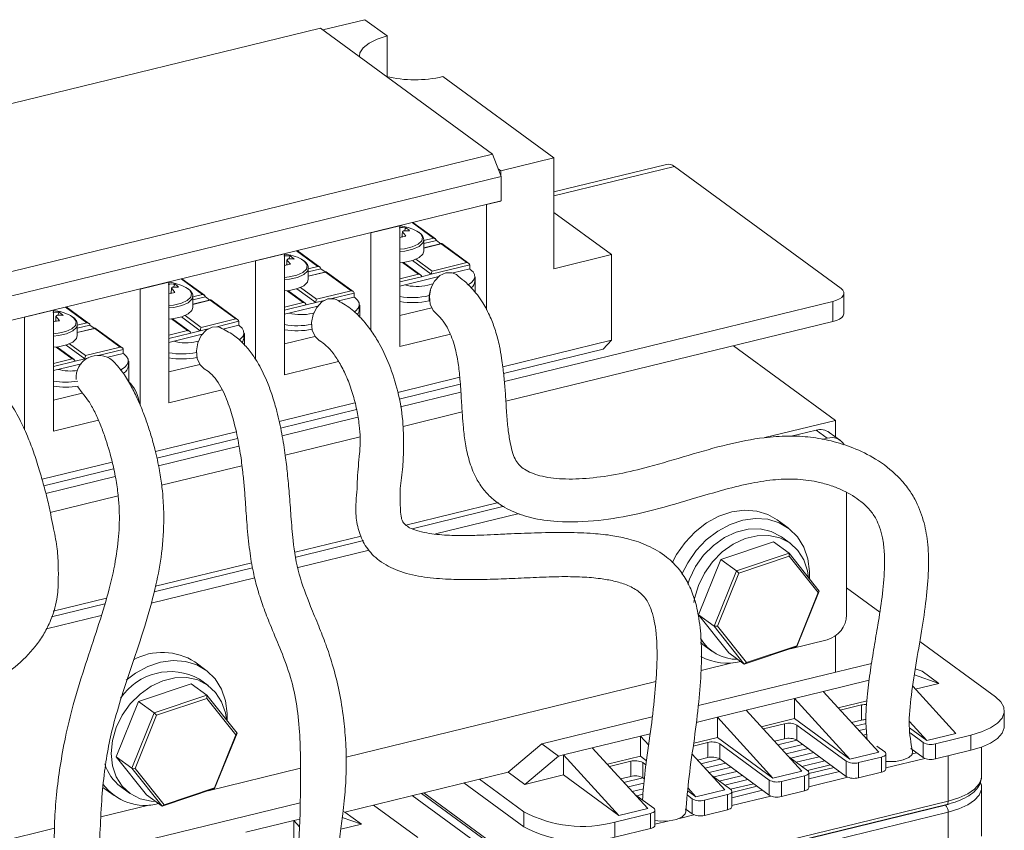
# Model space of a CAD drawing. Units: millimetres. Extents: x 2673 to 3093, y 1129 to 1426.
# Drawn here: x 2997 to 3041, y 1326 to 1362 of the extents above; entities that cross this region are included whole.
import ezdxf

# ---------------------------------------------------------------- set-up
doc = ezdxf.new("R2010")
doc.units = ezdxf.units.MM
doc.layers.add('main', color=5, linetype='Continuous', lineweight=40)

msp = doc.modelspace()

# ---------------------------------------------------------------- linework, layer by layer
at = {"layer": 'main', "lineweight": 15}
for p, q in [((3012.625, 1362.234), (3010.731, 1361.772)), ((3012.625, 1362.234), (3013.625, 1361.502)), ((2979.451, 1354.241), (3010.628, 1361.848)), ((3010.628, 1361.848), (3018.36, 1356.188)), ((3013.625, 1359.672), (3013.625, 1361.502)), ((3016.125, 1359.672), (3021.125, 1356.012)), ((2987.183, 1348.581), (3018.36, 1356.188)), ((3018.36, 1356.188), (3018.756, 1355.179)), ((3018.744, 1355.431), (3021.125, 1356.012)), ((3021.125, 1351.028), (3021.125, 1356.012)), ((3018.744, 1355.431), (3018.622, 1355.52)), ((3018.744, 1355.211), (3018.744, 1355.431)), ((3026.193, 1355.725), (3021.125, 1354.489)), ((3026.549, 1355.627), (3021.125, 1354.304)), ((3026.549, 1355.627), (3034.049, 1350.138)), ((2987.579, 1347.572), (3018.756, 1355.179)), ((3018.756, 1355.179), (3018.756, 1354.085)), ((2987.579, 1346.478), (3018.756, 1354.085)), ((3018.094, 1353.913), (3018.744, 1354.072)), ((3018.744, 1354.072), (3018.733, 1354.08)), ((3018.744, 1354.072), (3018.744, 1354.082)), ((3018.084, 1353.921), (3018.094, 1353.913)), ((3018.094, 1349.18), (3018.094, 1353.913)), ((3023.723, 1351.662), (3021.125, 1353.563)), ((3015.706, 1352.403), (3014.745, 1353.107)), ((3015.799, 1352.368), (3014.779, 1353.115)), ((3012.887, 1352.653), (3012.898, 1352.646)), ((3012.898, 1352.646), (3014.197, 1352.963)), ((3012.898, 1348.244), (3012.898, 1352.646)), ((3014.197, 1352.963), (3014.186, 1352.97)), ((3014.197, 1347.525), (3014.197, 1352.963)), ((3014.461, 1352.871), (3014.403, 1352.738)), ((3014.304, 1352.512), (3014.281, 1352.458)), ((3015.27, 1352.302), (3015.271, 1352.322)), ((3015.271, 1352.297), (3015.706, 1352.403)), ((3015.271, 1351.821), (3015.271, 1352.322)), ((3015.271, 1352.158), (3015.842, 1352.297)), ((3015.842, 1352.297), (3016.037, 1352.155)), ((3010.509, 1351.135), (3009.549, 1351.839)), ((3010.603, 1351.101), (3009.583, 1351.847)), ((3016.073, 1352.164), (3015.271, 1351.968)), ((3016.056, 1352.147), (3015.271, 1351.956)), ((3017.206, 1351.305), (3016.056, 1352.147)), ((3017.299, 1351.27), (3016.081, 1352.162)), ((3007.691, 1351.386), (3007.702, 1351.378)), ((3007.702, 1351.378), (3009.001, 1351.695)), ((3007.702, 1346.951), (3007.702, 1351.378)), ((3009.001, 1351.695), (3008.99, 1351.703)), ((3009.001, 1346.257), (3009.001, 1351.695)), ((3009.265, 1351.603), (3009.207, 1351.47)), ((3015.043, 1350.778), (3014.318, 1351.308)), ((3015.136, 1350.743), (3014.357, 1351.313)), ((3015.612, 1350.777), (3014.765, 1351.397)), ((3014.924, 1351.456), (3015.649, 1350.925)), ((3015.649, 1350.925), (3017.206, 1351.305)), ((3021.125, 1351.028), (3023.723, 1351.662)), ((3023.723, 1351.662), (3023.723, 1347.81)), ((3009.108, 1351.244), (3009.085, 1351.19)), ((3010.074, 1351.034), (3010.075, 1351.054)), ((3010.075, 1351.029), (3010.509, 1351.135)), ((3010.075, 1350.554), (3010.075, 1351.054)), ((3010.075, 1350.89), (3010.646, 1351.029)), ((3010.877, 1350.896), (3010.075, 1350.7)), ((3010.859, 1350.879), (3010.075, 1350.688)), ((3010.646, 1351.029), (3010.841, 1350.887)), ((3012.009, 1350.037), (3010.859, 1350.879)), ((3012.103, 1350.003), (3010.884, 1350.894)), ((3017.342, 1351.199), (3015.612, 1350.777)), ((3017.342, 1351.018), (3016.599, 1350.837)), ((3017.342, 1351.199), (3017.342, 1351.018)), ((3017.369, 1351), (3017.342, 1351.02)), ((3002.506, 1350.11), (3003.805, 1350.427)), ((3003.805, 1350.427), (3003.794, 1350.435)), ((3003.805, 1344.989), (3003.805, 1350.427)), ((3005.313, 1349.868), (3004.352, 1350.571)), ((3005.406, 1349.833), (3004.387, 1350.579)), ((3014.197, 1350.571), (3015.043, 1350.778)), ((3015.946, 1350.677), (3014.197, 1350.251)), ((3015.179, 1350.671), (3014.197, 1350.432)), ((3015.612, 1350.777), (3015.179, 1350.671)), ((3017.57, 1350.457), (3017.57, 1350.683)), ((3017.594, 1350.654), (3017.57, 1350.672)), ((3017.57, 1350.648), (3017.594, 1350.654)), ((3017.594, 1350.654), (3017.594, 1349.938)), ((3002.495, 1350.118), (3002.506, 1350.11)), ((3002.506, 1344.905), (3002.506, 1350.11)), ((3003.912, 1349.976), (3003.888, 1349.922)), ((3004.068, 1350.335), (3004.011, 1350.202)), ((3009.847, 1349.51), (3009.122, 1350.04)), ((3009.94, 1349.475), (3009.161, 1350.045)), ((3010.416, 1349.509), (3009.569, 1350.129)), ((3009.728, 1350.188), (3010.453, 1349.658)), ((3010.453, 1349.658), (3012.009, 1350.037)), ((3015.684, 1350.345), (3015.454, 1350.289)), ((3004.878, 1349.761), (3005.313, 1349.868)), ((3004.878, 1349.286), (3004.878, 1349.786)), ((3004.878, 1349.766), (3004.878, 1349.786)), ((3004.878, 1349.622), (3005.45, 1349.761)), ((3005.681, 1349.628), (3004.878, 1349.432)), ((3005.663, 1349.611), (3004.878, 1349.42)), ((3005.45, 1349.761), (3005.644, 1349.619)), ((3006.813, 1348.77), (3005.663, 1349.611)), ((3006.906, 1348.735), (3005.688, 1349.626)), ((3010.798, 1349.602), (3010.416, 1349.509)), ((3012.146, 1349.931), (3011.141, 1349.686)), ((3012.146, 1349.75), (3011.435, 1349.577)), ((3012.146, 1349.931), (3012.146, 1349.75)), ((3012.173, 1349.732), (3012.146, 1349.752)), ((3015.521, 1349.817), (3015.521, 1349.591)), ((3015.521, 1349.591), (3015.537, 1349.594)), ((3033.683, 1349.56), (3018.901, 1345.954)), ((3033.683, 1348.654), (3033.683, 1349.56)), ((3034.183, 1349.02), (3034.183, 1349.926)), ((2997.31, 1348.842), (2998.609, 1349.159)), ((2998.609, 1349.159), (2998.598, 1349.167)), ((2998.609, 1343.721), (2998.609, 1349.159)), ((3000.117, 1348.6), (2999.156, 1349.303)), ((3000.21, 1348.565), (2999.19, 1349.311)), ((3009.001, 1349.303), (3009.847, 1349.51)), ((3009.983, 1349.404), (3009.001, 1349.164)), ((3010.504, 1349.349), (3009.001, 1348.983)), ((3010.416, 1349.509), (3009.983, 1349.404)), ((3012.374, 1349.189), (3012.374, 1349.415)), ((3012.398, 1349.386), (3012.374, 1349.404)), ((3012.374, 1349.38), (3012.398, 1349.386)), ((3012.398, 1349.386), (3012.398, 1348.843)), ((3014.197, 1348.919), (3015.63, 1349.269)), ((3014.197, 1348.919), (3015.63, 1349.269)), ((2997.299, 1348.85), (2997.31, 1348.842)), ((2997.31, 1343.774), (2997.31, 1348.842)), ((2998.716, 1348.708), (2998.692, 1348.654)), ((2998.872, 1349.067), (2998.814, 1348.934)), ((3004.65, 1348.242), (3003.925, 1348.773)), ((3004.744, 1348.207), (3003.965, 1348.777)), ((3005.22, 1348.241), (3004.373, 1348.861)), ((3004.532, 1348.92), (3005.257, 1348.39)), ((3005.257, 1348.39), (3006.813, 1348.77)), ((3006.95, 1348.663), (3005.956, 1348.421)), ((3006.95, 1348.663), (3006.95, 1348.482)), ((3010.322, 1349.037), (3010.258, 1349.021)), ((3033.683, 1348.654), (3018.969, 1345.064)), ((2999.681, 1348.498), (2999.682, 1348.519)), ((2999.682, 1348.494), (3000.117, 1348.6)), ((2999.682, 1348.018), (2999.682, 1348.519)), ((2999.682, 1348.354), (3000.254, 1348.494)), ((3000.484, 1348.36), (2999.682, 1348.164)), ((3000.467, 1348.343), (2999.682, 1348.152)), ((3000.254, 1348.494), (3000.448, 1348.351)), ((3001.617, 1347.502), (3000.467, 1348.343)), ((3001.71, 1347.467), (3000.492, 1348.359)), ((3003.805, 1348.036), (3004.65, 1348.242)), ((3005.22, 1348.241), (3004.787, 1348.136)), ((3005.575, 1348.328), (3005.22, 1348.241)), ((3006.95, 1348.482), (3006.238, 1348.309)), ((3006.977, 1348.464), (3006.95, 1348.484)), ((3004.787, 1348.136), (3003.805, 1347.896)), ((3005.306, 1348.081), (3003.805, 1347.715)), ((3005.134, 1347.771), (3005.062, 1347.753)), ((3007.178, 1347.921), (3007.178, 1348.147)), ((3007.202, 1348.118), (3007.178, 1348.136)), ((3007.178, 1348.113), (3007.202, 1348.118)), ((3007.202, 1348.118), (3007.202, 1347.607)), ((3009.001, 1347.651), (3010.373, 1347.986)), ((3009.001, 1347.651), (3010.373, 1347.986)), ((3016.47, 1348.079), (3014.197, 1347.525)), ((3018.832, 1346.616), (3023.723, 1347.81)), ((3023.723, 1347.81), (3023.348, 1347.405)), ((2999.454, 1346.974), (2998.729, 1347.505)), ((2999.547, 1346.939), (2998.769, 1347.509)), ((3000.024, 1346.974), (2999.177, 1347.593)), ((2999.335, 1347.653), (3000.06, 1347.122)), ((3000.06, 1347.122), (3001.617, 1347.502)), ((3001.754, 1347.396), (3000.682, 1347.134)), ((3001.754, 1347.396), (3001.754, 1347.214)), ((3023.348, 1347.405), (3018.864, 1346.31)), ((3033.799, 1344.203), (3029.209, 1347.562)), ((2998.609, 1346.768), (2999.454, 1346.974)), ((3000.024, 1346.974), (2999.591, 1346.868)), ((3000.194, 1347.015), (3000.024, 1346.974)), ((3001.754, 1347.214), (3001.059, 1347.045)), ((3001.781, 1347.197), (3001.754, 1347.216)), ((3001.982, 1346.653), (3001.982, 1346.88)), ((2999.591, 1346.868), (2998.609, 1346.628)), ((2999.874, 1346.756), (2998.609, 1346.447)), ((3002.006, 1346.851), (3001.982, 1346.868)), ((3001.982, 1346.845), (3002.006, 1346.851)), ((3002.006, 1346.851), (3002.006, 1345.944)), ((3003.805, 1346.383), (3005.192, 1346.722)), ((3003.805, 1346.383), (3005.192, 1346.722)), ((3011.439, 1346.852), (3009.001, 1346.257)), ((3014.105, 1345.463), (3016.894, 1346.143)), ((3006.205, 1345.575), (3003.805, 1344.989)), ((3016.919, 1345.836), (3014.168, 1345.165)), ((2998.609, 1345.115), (2999.907, 1345.432)), ((2998.609, 1345.115), (2999.907, 1345.432)), ((3016.944, 1345.476), (3014.222, 1344.812)), ((3008.763, 1344.16), (3012.178, 1344.993)), ((3012.253, 1344.697), (3008.829, 1343.862)), ((3012.312, 1344.346), (3008.901, 1343.513)), ((3017.004, 1344.584), (3014.34, 1343.934)), ((3000.632, 1344.215), (2998.609, 1343.721)), ((3033.799, 1344.203), (3030.622, 1343.428)), ((3033.799, 1343.464), (3033.799, 1344.203)), ((3003.196, 1342.801), (3006.837, 1343.69)), ((3006.893, 1343.39), (3003.261, 1342.503)), ((3012.41, 1343.463), (3009.041, 1342.641)), ((3032.933, 1343.765), (3031.812, 1343.492)), ((3033.433, 1343.399), (3032.933, 1343.765)), ((3033.433, 1343.399), (3033.222, 1343.348)), ((3034.023, 1343.3), (3033.523, 1343.666)), ((3006.958, 1343.039), (3003.336, 1342.156)), ((2998.096, 1341.557), (3001.254, 1342.327)), ((3001.318, 1342.029), (2998.18, 1341.264)), ((3007.092, 1342.166), (3003.48, 1341.284)), ((3001.394, 1341.682), (2998.267, 1340.919)), ((3001.524, 1340.807), (2998.467, 1340.061)), ((3034.299, 1335.454), (3034.299, 1340.965)), ((3018.641, 1340.504), (3014.473, 1339.487)), ((3018.889, 1340.338), (3014.756, 1339.33)), ((3019.571, 1340.017), (3015.802, 1339.097)), ((3031.67, 1339.363), (3031.17, 1339.729)), ((3012.459, 1338.996), (3009.492, 1338.272)), ((3031.775, 1338.667), (3031.375, 1338.959)), ((3012.555, 1338.793), (3009.532, 1338.055)), ((3028.643, 1337.952), (3031.009, 1338.743)), ((3031.009, 1338.743), (3031.709, 1338.23)), ((3012.822, 1338.37), (3009.616, 1337.588)), ((3029.343, 1337.439), (3031.709, 1338.23)), ((3031.716, 1338.089), (3029.45, 1337.331)), ((3031.709, 1338.23), (3031.716, 1338.089)), ((3031.709, 1338.23), (3033.069, 1336.525)), ((3033.019, 1336.455), (3031.716, 1338.089)), ((3007.57, 1337.577), (3003.139, 1336.495)), ((3007.534, 1337.794), (3003.204, 1336.738)), ((3027.636, 1335.455), (3028.643, 1337.952)), ((3028.643, 1337.952), (3029.343, 1337.439)), ((3028.336, 1334.942), (3029.343, 1337.439)), ((3029.45, 1337.331), (3028.486, 1334.939)), ((3029.343, 1337.439), (3029.45, 1337.331)), ((3007.67, 1337.113), (3003.001, 1335.974)), ((3032.055, 1334.063), (3033.019, 1336.455)), ((3033.069, 1336.525), (3032.063, 1334.028)), ((3033.069, 1336.525), (3033.019, 1336.455)), ((3034.299, 1336.673), (3035.793, 1335.579)), ((3000.929, 1335.956), (2998.521, 1335.369)), ((3001.005, 1336.201), (2998.596, 1335.614)), ((3000.765, 1335.428), (2998.294, 1334.825)), ((3027.636, 1335.455), (3028.336, 1334.942)), ((3028.997, 1333.749), (3027.636, 1335.455)), ((3028.486, 1334.939), (3028.336, 1334.942)), ((3029.697, 1333.237), (3028.336, 1334.942)), ((3028.486, 1334.939), (3029.789, 1333.305)), ((3033.799, 1332.874), (3033.799, 1334.51)), ((3027.721, 1334.204), (3027.831, 1334.118)), ((3027.831, 1334.118), (3028.231, 1333.825)), ((3032.063, 1334.028), (3029.697, 1333.237)), ((3029.789, 1333.305), (3032.055, 1334.063)), ((3031.774, 1333.931), (3033.433, 1334.336)), ((3032.055, 1334.063), (3032.063, 1334.028)), ((3037.596, 1334.26), (3040.995, 1331.772)), ((3028.997, 1333.749), (3029.697, 1333.237)), ((3005.473, 1332.971), (3004.973, 1333.337)), ((3035.423, 1333.27), (3027.629, 1331.369)), ((3027.753, 1332.95), (3029.155, 1333.292)), ((3029.789, 1333.305), (3029.697, 1333.237)), ((3038.446, 1332.37), (3037.352, 1332.757)), ((3037.393, 1333.026), (3037.696, 1332.919)), ((3038.446, 1332.37), (3037.696, 1332.919)), ((3002.445, 1331.559), (3004.812, 1332.351)), ((3004.812, 1332.351), (3005.512, 1331.838)), ((3005.577, 1332.275), (3005.177, 1332.567)), ((3011.783, 1329.053), (3025.713, 1332.452)), ((3033.25, 1332.008), (3035.318, 1332.513)), ((3037.391, 1332.112), (3038.446, 1332.37)), ((3003.145, 1331.047), (3005.512, 1331.838)), ((3005.512, 1331.838), (3005.519, 1331.697)), ((3005.512, 1331.838), (3006.872, 1330.133)), ((3031.951, 1331.691), (3033.25, 1332.008)), ((3033.25, 1332.008), (3035.75, 1329.272)), ((3037.274, 1332.241), (3039.214, 1330.117)), ((3001.439, 1329.063), (3002.445, 1331.559)), ((3002.445, 1331.559), (3003.145, 1331.047)), ((3005.519, 1331.697), (3003.253, 1330.939)), ((3006.822, 1330.063), (3005.519, 1331.697)), ((3029.786, 1331.163), (3031.951, 1331.691)), ((3031.951, 1331.691), (3031.951, 1330.785)), ((3034.451, 1328.955), (3031.951, 1331.691)), ((3033.927, 1331.267), (3035.223, 1331.583)), ((3034.018, 1331.167), (3034.977, 1331.401)), ((3034.977, 1330.722), (3034.977, 1331.401)), ((3002.139, 1328.55), (3003.145, 1331.047)), ((3003.253, 1330.939), (3002.289, 1328.547)), ((3003.145, 1331.047), (3003.253, 1330.939)), ((3028.487, 1330.846), (3029.786, 1331.163)), ((3029.786, 1331.163), (3032.286, 1328.427)), ((3041.397, 1330.458), (3041.397, 1331.138)), ((3025.554, 1330.862), (3020.592, 1329.652)), ((3027.537, 1330.614), (3028.487, 1330.846)), ((3030.987, 1328.11), (3028.487, 1330.846)), ((3028.487, 1330.846), (3028.487, 1329.94)), ((3030.463, 1330.422), (3031.951, 1330.785)), ((3030.554, 1330.322), (3031.513, 1330.556)), ((3031.513, 1329.876), (3031.513, 1330.556)), ((3031.951, 1330.785), (3034.451, 1328.955)), ((3032.059, 1330.494), (3034.284, 1328.865)), ((3032.059, 1330.494), (3032.059, 1329.814)), ((3034.526, 1330.611), (3034.977, 1330.722)), ((3035.174, 1330.569), (3034.676, 1330.447)), ((3037.915, 1329.8), (3037.132, 1330.657)), ((3005.858, 1327.671), (3006.822, 1330.063)), ((3006.872, 1330.133), (3005.865, 1327.636)), ((3006.872, 1330.133), (3006.822, 1330.063)), ((3025.023, 1330.001), (3025.462, 1330.108)), ((3035.192, 1330.327), (3034.86, 1330.246)), ((3035.21, 1330.084), (3035.044, 1330.044)), ((3037.131, 1330.374), (3037.915, 1329.8)), ((3037.16, 1330.142), (3037.748, 1329.711)), ((3037.915, 1329.8), (3039.214, 1330.117)), ((3039.897, 1330.04), (3038.295, 1329.649)), ((3039.897, 1329.36), (3039.897, 1330.04)), ((3019.076, 1328.376), (3020.592, 1329.652)), ((3020.592, 1329.652), (3021.342, 1329.103)), ((3022.857, 1329.472), (3025.023, 1330.001)), ((3025.395, 1329.593), (3025.023, 1330.001)), ((3025.023, 1330.001), (3025.023, 1329.094)), ((3027.403, 1329.553), (3028.049, 1329.711)), ((3027.42, 1329.679), (3028.487, 1329.94)), ((3028.049, 1329.031), (3028.049, 1329.711)), ((3028.487, 1329.94), (3030.987, 1328.11)), ((3028.595, 1329.649), (3030.82, 1328.02)), ((3028.595, 1329.649), (3028.595, 1328.969)), ((3031.062, 1329.766), (3031.513, 1329.876)), ((3032.065, 1329.81), (3031.212, 1329.602)), ((3032.318, 1329.625), (3031.396, 1329.4)), ((3032.059, 1329.814), (3034.284, 1328.186)), ((3035.226, 1329.867), (3035.167, 1329.91)), ((3037.748, 1329.031), (3037.748, 1329.711)), ((3038.295, 1329.649), (3038.295, 1328.969)), ((3021.342, 1329.103), (3021.558, 1329.155)), ((3021.558, 1329.155), (3022.857, 1329.472)), ((3024.058, 1326.419), (3021.558, 1329.155)), ((3021.558, 1329.155), (3021.558, 1328.249)), ((3022.857, 1329.472), (3025.357, 1326.736)), ((3027.353, 1329.189), (3028.822, 1327.581)), ((3032.57, 1329.44), (3031.58, 1329.199)), ((3032.82, 1329.257), (3031.785, 1329.005)), ((3034.451, 1328.955), (3035.75, 1329.272)), ((3036.016, 1329.288), (3035.658, 1329.55)), ((3036.07, 1328.524), (3036.07, 1329.204)), ((3037.198, 1329.434), (3037.191, 1329.432)), ((3037.198, 1329.434), (3037.748, 1329.031)), ((3037.257, 1329.204), (3037.448, 1329.251)), ((3039.897, 1329.36), (3038.295, 1328.969)), ((3040.372, 1328.172), (3040.372, 1329.504)), ((3001.439, 1329.063), (3002.139, 1328.55)), ((3002.799, 1327.357), (3001.439, 1329.063)), ((3021.342, 1329.103), (3019.826, 1327.827)), ((3023.535, 1328.731), (3025.023, 1329.094)), ((3023.626, 1328.632), (3024.585, 1328.866)), ((3024.585, 1328.186), (3024.585, 1328.866)), ((3025.023, 1329.094), (3025.301, 1328.891)), ((3025.131, 1328.804), (3025.275, 1328.698)), ((3025.131, 1328.804), (3025.131, 1328.124)), ((3027.598, 1328.921), (3028.049, 1329.031)), ((3028.601, 1328.965), (3027.748, 1328.757)), ((3028.854, 1328.78), (3027.932, 1328.555)), ((3028.595, 1328.969), (3030.82, 1327.34)), ((3032.552, 1328.443), (3031.703, 1329.065)), ((3033.073, 1329.073), (3032.037, 1328.82)), ((3033.325, 1328.888), (3032.29, 1328.635)), ((3034.284, 1328.186), (3034.284, 1328.865)), ((3035.87, 1329.057), (3034.831, 1328.804)), ((3034.831, 1328.804), (3034.831, 1328.124)), ((3035.87, 1328.377), (3035.87, 1329.057)), ((3037.82, 1328.993), (3036.07, 1328.566)), ((3038.872, 1329.11), (3038.872, 1327.074)), ((3002.289, 1328.547), (3002.139, 1328.55)), ((3003.499, 1326.844), (3002.139, 1328.55)), ((3002.289, 1328.547), (3003.592, 1326.913)), ((3005.577, 1327.539), (3009.727, 1328.552)), ((3019.076, 1328.376), (3011.715, 1326.579)), ((3019.076, 1328.376), (3019.826, 1327.827)), ((3029.106, 1328.595), (3028.116, 1328.354)), ((3029.356, 1328.412), (3028.321, 1328.159)), ((3030.987, 1328.11), (3032.286, 1328.427)), ((3033.578, 1328.703), (3032.542, 1328.45)), ((3033.734, 1328.588), (3032.606, 1328.313)), ((3032.606, 1328.069), (3033.984, 1328.405)), ((3032.606, 1327.679), (3032.606, 1328.358)), ((3035.87, 1328.377), (3034.831, 1328.124)), ((3019.777, 1325.915), (3017.081, 1327.889)), ((3019.777, 1326.595), (3017.777, 1328.059)), ((3019.826, 1327.827), (3021.558, 1328.249)), ((3021.558, 1328.249), (3024.058, 1326.419)), ((3024.134, 1328.076), (3024.585, 1328.186)), ((3025.137, 1328.12), (3024.284, 1327.911)), ((3025.183, 1327.884), (3024.468, 1327.71)), ((3025.131, 1328.124), (3025.2, 1328.073)), ((3029.088, 1327.598), (3028.239, 1328.219)), ((3029.609, 1328.227), (3028.573, 1327.975)), ((3029.861, 1328.042), (3028.826, 1327.79)), ((3030.114, 1327.858), (3029.078, 1327.605)), ((3030.82, 1327.34), (3030.82, 1328.02)), ((3032.406, 1328.212), (3031.367, 1327.958)), ((3031.367, 1327.958), (3031.367, 1327.279)), ((3032.406, 1327.532), (3032.406, 1328.212)), ((3034.356, 1328.147), (3032.606, 1327.72)), ((3040.37, 1328.119), (3040.372, 1328.172)), ((3000.838, 1327.688), (3001.338, 1327.322)), ((3001.633, 1327.726), (3002.033, 1327.433)), ((3005.865, 1327.636), (3003.499, 1326.844)), ((3003.592, 1326.913), (3005.858, 1327.671)), ((3005.858, 1327.671), (3005.865, 1327.636)), ((3015.169, 1327.422), (3020.121, 1323.797)), ((3015.27, 1327.447), (3020.052, 1323.946)), ((3025.16, 1327.632), (3024.652, 1327.508)), ((3025.137, 1327.383), (3024.856, 1327.314)), ((3027.154, 1327.534), (3027.523, 1327.264)), ((3027.523, 1327.264), (3027.165, 1327.655)), ((3027.523, 1327.264), (3028.822, 1327.581)), ((3030.27, 1327.743), (3029.142, 1327.468)), ((3029.142, 1327.224), (3030.52, 1327.56)), ((3029.142, 1326.833), (3029.142, 1327.513)), ((3032.406, 1327.532), (3031.367, 1327.279)), ((3040.372, 1325.499), (3040.372, 1327.674)), ((3040.372, 1327.674), (3040.372, 1327.644)), ((3009.716, 1326.998), (3000.674, 1324.792)), ((3002.799, 1327.357), (3003.499, 1326.844)), ((3020.052, 1323.448), (3014.759, 1327.322)), ((3024.15, 1323.482), (3038.872, 1327.074)), ((3025.624, 1326.752), (3024.775, 1327.374)), ((3025.114, 1327.131), (3025.109, 1327.129)), ((3027.135, 1327.336), (3027.356, 1327.175)), ((3027.356, 1326.495), (3027.356, 1327.175)), ((3028.942, 1327.367), (3027.902, 1327.113)), ((3027.902, 1327.113), (3027.902, 1326.433)), ((3028.942, 1326.687), (3028.942, 1327.367)), ((3030.892, 1327.302), (3029.142, 1326.875)), ((3000.744, 1326.36), (3002.957, 1326.9)), ((3003.592, 1326.913), (3003.499, 1326.844)), ((3011.642, 1326.605), (3011.715, 1326.579)), ((3012.465, 1326.03), (3011.715, 1326.579)), ((3013.014, 1326.896), (3015.014, 1325.432)), ((3019.777, 1325.915), (3019.777, 1326.595)), ((3025.478, 1326.521), (3023.875, 1326.13)), ((3024.025, 1323.302), (3038.747, 1326.894)), ((3024.058, 1326.419), (3025.357, 1326.736)), ((3024.084, 1323.331), (3038.807, 1326.923)), ((3038.872, 1326.576), (3024.15, 1322.984)), ((3025.478, 1325.842), (3025.478, 1326.521)), ((3025.678, 1325.988), (3025.678, 1326.668)), ((3027.029, 1326.708), (3027.056, 1326.715)), ((3027.075, 1326.701), (3027.356, 1326.495)), ((3028.942, 1326.687), (3027.902, 1326.433)), ((3038.747, 1326.894), (3038.894, 1326.932)), ((3038.872, 1326.576), (3038.872, 1324.401)), ((3007.269, 1325.669), (3009.434, 1326.197)), ((3009.434, 1326.197), (3009.697, 1326.261)), ((3009.434, 1326.197), (3009.434, 1325.291)), ((3009.686, 1325.921), (3009.434, 1326.197)), ((3012.465, 1326.03), (3011.609, 1326.334)), ((3023.875, 1326.13), (3023.875, 1325.451)), ((3026.318, 1326.186), (3025.678, 1326.03)), ((3027.428, 1326.457), (3026.776, 1326.298)), ((2985.113, 1322.546), (2998.662, 1325.852)), ((3011.54, 1325.805), (3012.465, 1326.03)), ((3025.478, 1325.842), (3023.875, 1325.451))]:
    msp.add_line(p, q, dxfattribs=at)
at = {"layer": 'main', "lineweight": 15, "flags": 128}
for points in [[(3013.625, 1361.502), (3013.175, 1361.362), (3012.81, 1361.183), (3012.548, 1360.973), (3012.403, 1360.745), (3012.375, 1360.587)], [(3014.197, 1351.906), (3014.41, 1351.928), (3014.758, 1352.008), (3015.026, 1352.131), (3015.186, 1352.284), (3015.219, 1352.45), (3015.122, 1352.612), (3014.964, 1352.724)], [(3014.197, 1351.799), (3014.425, 1351.822), (3014.787, 1351.905), (3015.066, 1352.033), (3015.232, 1352.192), (3015.27, 1352.302)], [(3014.197, 1351.298), (3014.425, 1351.322), (3014.787, 1351.404), (3015.066, 1351.532), (3015.232, 1351.691), (3015.271, 1351.821)], [(3009.001, 1350.639), (3009.213, 1350.66), (3009.562, 1350.74), (3009.83, 1350.863), (3009.99, 1351.016), (3010.023, 1351.182), (3009.926, 1351.345), (3009.768, 1351.456)], [(3009.001, 1350.531), (3009.229, 1350.554), (3009.591, 1350.637), (3009.87, 1350.765), (3010.036, 1350.924), (3010.074, 1351.034)], [(3017.369, 1351), (3017.491, 1350.887), (3017.557, 1350.766), (3017.567, 1350.642), (3017.519, 1350.519), (3017.416, 1350.403), (3017.269, 1350.302)], [(3009.001, 1350.031), (3009.229, 1350.054), (3009.591, 1350.136), (3009.87, 1350.264), (3010.036, 1350.423), (3010.075, 1350.554)], [(3016.741, 1350.764), (3016.549, 1350.851), (3016.271, 1350.849), (3015.996, 1350.717), (3015.761, 1350.472), (3015.599, 1350.148), (3015.531, 1349.788), (3015.566, 1349.441), (3015.7, 1349.154), (3015.804, 1349.041)], [(3003.805, 1349.371), (3004.017, 1349.393), (3004.366, 1349.472), (3004.634, 1349.595), (3004.793, 1349.748), (3004.827, 1349.915), (3004.73, 1350.077), (3004.572, 1350.188)], [(3015.615, 1350.191), (3015.571, 1350.089), (3015.521, 1349.817)], [(3033.683, 1349.56), (3033.842, 1349.608), (3033.976, 1349.669), (3034.08, 1349.739), (3034.149, 1349.817), (3034.181, 1349.899), (3034.174, 1349.981), (3034.13, 1350.062), (3034.049, 1350.138)], [(3003.805, 1349.263), (3004.033, 1349.287), (3004.395, 1349.369), (3004.674, 1349.497), (3004.84, 1349.656), (3004.878, 1349.766)], [(3011.338, 1349.637), (3011.236, 1349.673), (3010.963, 1349.668), (3010.691, 1349.534), (3010.458, 1349.288), (3010.295, 1348.964), (3010.223, 1348.605), (3010.253, 1348.26), (3010.38, 1347.976), (3010.588, 1347.79), (3010.591, 1347.789)], [(3012.173, 1349.732), (3012.295, 1349.619), (3012.361, 1349.498), (3012.371, 1349.374), (3012.323, 1349.251), (3012.219, 1349.135), (3012.158, 1349.088)], [(3003.805, 1348.763), (3004.033, 1348.786), (3004.395, 1348.868), (3004.674, 1348.996), (3004.84, 1349.155), (3004.878, 1349.286)], [(2998.609, 1348.103), (2998.821, 1348.125), (2999.169, 1348.204), (2999.438, 1348.327), (2999.597, 1348.48), (2999.63, 1348.647), (2999.534, 1348.809), (2999.375, 1348.92)], [(3034.183, 1349.02), (3034.181, 1348.992), (3034.149, 1348.911), (3034.08, 1348.833), (3033.976, 1348.763), (3033.842, 1348.702), (3033.683, 1348.654)], [(2998.609, 1347.996), (2998.837, 1348.019), (2999.199, 1348.101), (2999.478, 1348.229), (2999.644, 1348.388), (2999.681, 1348.498)], [(3006.113, 1348.379), (3006.019, 1348.411), (3005.75, 1348.403), (3005.486, 1348.266), (3005.261, 1348.017), (3005.106, 1347.69), (3005.041, 1347.33), (3005.077, 1346.984), (3005.207, 1346.7), (3005.414, 1346.516), (3005.421, 1346.512)], [(3006.977, 1348.464), (3007.098, 1348.351), (3007.165, 1348.23), (3007.175, 1348.106), (3007.127, 1347.983), (3007.023, 1347.867), (3006.974, 1347.828)], [(2998.609, 1347.495), (2998.837, 1347.518), (2999.199, 1347.601), (2999.478, 1347.728), (2999.644, 1347.887), (2999.682, 1348.018)], [(3001.781, 1347.197), (3001.902, 1347.083), (3001.969, 1346.962), (3001.979, 1346.838), (3001.931, 1346.716), (3001.827, 1346.599), (3001.672, 1346.494), (3001.634, 1346.474)], [(2999.903, 1345.438), (2999.706, 1345.712), (2999.694, 1345.74)], [(3031.17, 1339.729), (3030.763, 1339.963), (3030.254, 1340.12), (3029.702, 1340.16), (3029.129, 1340.083), (3028.555, 1339.891), (3028.001, 1339.591), (3027.486, 1339.194), (3027.03, 1338.714), (3026.649, 1338.168), (3026.453, 1337.799)], [(3032.628, 1337.078), (3032.631, 1337.401), (3032.554, 1337.98), (3032.371, 1338.507), (3032.087, 1338.962), (3031.713, 1339.33), (3031.263, 1339.597), (3030.754, 1339.754), (3030.202, 1339.794), (3029.629, 1339.717), (3029.055, 1339.525), (3028.501, 1339.225), (3027.986, 1338.828), (3027.53, 1338.348), (3027.149, 1337.802), (3026.887, 1337.286)], [(3031.375, 1338.959), (3031.341, 1338.983), (3030.902, 1339.21), (3030.406, 1339.32), (3029.874, 1339.309), (3029.331, 1339.176), (3028.8, 1338.929), (3028.304, 1338.576), (3027.864, 1338.135), (3027.501, 1337.624), (3027.229, 1337.065), (3027.149, 1336.835)], [(3032.59, 1337.125), (3032.544, 1337.431), (3032.376, 1337.931), (3032.105, 1338.357), (3031.741, 1338.691), (3031.302, 1338.917), (3030.806, 1339.028), (3030.274, 1339.016), (3029.731, 1338.884), (3029.2, 1338.636), (3028.704, 1338.284), (3028.264, 1337.842), (3027.901, 1337.331), (3027.629, 1336.773), (3027.461, 1336.191), (3027.433, 1336.017)], [(3006.431, 1330.686), (3006.434, 1331.009), (3006.357, 1331.588), (3006.173, 1332.115), (3005.89, 1332.57), (3005.516, 1332.938), (3005.066, 1333.205), (3004.556, 1333.362), (3004.005, 1333.402), (3003.432, 1333.325), (3002.858, 1333.133), (3002.303, 1332.833), (3001.886, 1332.521)], [(3006.393, 1330.733), (3006.347, 1331.039), (3006.179, 1331.539), (3005.907, 1331.965), (3005.544, 1332.298), (3005.104, 1332.525), (3004.608, 1332.635), (3004.077, 1332.624), (3003.534, 1332.492), (3003.003, 1332.244), (3002.506, 1331.891), (3002.067, 1331.45), (3001.704, 1330.939), (3001.432, 1330.381), (3001.264, 1329.799), (3001.207, 1329.22), (3001.264, 1328.668), (3001.432, 1328.169), (3001.704, 1327.743), (3002.067, 1327.409), (3002.506, 1327.182), (3003.003, 1327.072), (3003.202, 1327.062)], [(3039.897, 1330.04), (3040.375, 1330.184), (3040.777, 1330.366), (3041.088, 1330.577), (3041.295, 1330.81), (3041.39, 1331.055), (3041.371, 1331.303), (3041.238, 1331.545), (3040.995, 1331.772)], [(3041.397, 1330.458), (3041.39, 1330.375), (3041.295, 1330.13), (3041.088, 1329.897), (3040.777, 1329.686), (3040.375, 1329.505), (3039.897, 1329.36)], [(3035.87, 1329.057), (3035.934, 1329.076), (3035.987, 1329.101), (3036.029, 1329.129), (3036.056, 1329.16), (3036.069, 1329.192), (3036.066, 1329.226), (3036.049, 1329.258), (3036.016, 1329.288)], [(3036.07, 1328.855), (3036.146, 1328.849), (3036.512, 1328.859), (3036.846, 1328.924), (3037.102, 1329.035), (3037.245, 1329.178), (3037.261, 1329.321)], [(3032.406, 1328.212), (3032.47, 1328.231), (3032.523, 1328.255), (3032.565, 1328.284), (3032.592, 1328.315), (3032.605, 1328.347), (3032.602, 1328.38), (3032.585, 1328.413), (3032.552, 1328.443)], [(3036.07, 1328.524), (3036.069, 1328.513), (3036.056, 1328.48), (3036.029, 1328.449), (3035.987, 1328.421), (3035.934, 1328.397), (3035.87, 1328.377)], [(3038.872, 1327.074), (3039.35, 1327.219), (3039.752, 1327.4), (3040.063, 1327.612), (3040.27, 1327.844), (3040.366, 1328.089), (3040.37, 1328.119)], [(3028.942, 1327.367), (3029.005, 1327.386), (3029.059, 1327.41), (3029.1, 1327.438), (3029.128, 1327.469), (3029.141, 1327.502), (3029.138, 1327.535), (3029.12, 1327.567), (3029.088, 1327.598)], [(3032.606, 1327.679), (3032.605, 1327.668), (3032.592, 1327.635), (3032.565, 1327.604), (3032.523, 1327.576), (3032.47, 1327.551), (3032.406, 1327.532)], [(3040.372, 1327.644), (3040.366, 1327.591), (3040.27, 1327.346), (3040.063, 1327.113), (3039.752, 1326.902), (3039.35, 1326.721), (3038.872, 1326.576)], [(3038.807, 1326.923), (3038.817, 1326.927), (3038.836, 1326.941), (3038.851, 1326.964), (3038.863, 1326.995), (3038.87, 1327.032), (3038.872, 1327.074)], [(3025.478, 1326.521), (3025.541, 1326.541), (3025.595, 1326.565), (3025.636, 1326.593), (3025.664, 1326.624), (3025.677, 1326.657), (3025.674, 1326.69), (3025.656, 1326.722), (3025.624, 1326.752)], [(3025.678, 1326.205), (3025.942, 1326.176), (3026.309, 1326.185), (3026.643, 1326.25), (3026.899, 1326.362), (3027.042, 1326.505), (3027.065, 1326.59)], [(3029.142, 1326.833), (3029.141, 1326.822), (3029.128, 1326.79), (3029.1, 1326.759), (3029.059, 1326.73), (3029.005, 1326.706), (3028.942, 1326.687)], [(3025.678, 1325.988), (3025.677, 1325.977), (3025.664, 1325.944), (3025.636, 1325.913), (3025.595, 1325.885), (3025.541, 1325.861), (3025.478, 1325.842)]]:
    msp.add_lwpolyline(points, dxfattribs=at)
at = {"layer": 'main', "lineweight": 15}
for centre, radius, start, end in [((3014.876, 1365.015), 5.487, 256.4089, 283.1581), ((3026.271, 1355.311), 0.421, 48.6797, 100.5679), ((3014.31, 1351.296), 1.582, 84.55, 95.0263), ((3014.021, 1350.96), 2, 61.8628, 84.9387), ((3014.256, 1352.762), 0.0962, 306.3222, 343.0944), ((3013.017, 1351.457), 1.785, 35.5711, 43.4399), ((3014.486, 1351.158), 1.582, 84.5503, 95.0261), ((3014.086, 1352.211), 0.758, 43.4629, 60.3886), ((3014.911, 1349.806), 2.725, 99.3529, 105.1878), ((3009.114, 1350.028), 1.582, 84.5503, 95.0261), ((3008.825, 1349.693), 2, 61.8628, 84.9387), ((3009.059, 1351.494), 0.0962, 306.3236, 343.093), ((3007.82, 1350.189), 1.785, 35.5717, 43.4393), ((3009.29, 1349.891), 1.582, 84.55, 95.0263), ((3008.89, 1350.944), 0.758, 43.4617, 60.3891), ((3009.715, 1348.539), 2.725, 99.3529, 105.1878), ((3017.209, 1350.474), 0.362, 305.8996, 357.2289), ((3003.918, 1348.76), 1.582, 84.5501, 95.0263), ((3003.628, 1348.425), 2, 61.8628, 84.9387), ((3003.863, 1350.226), 0.0962, 306.3221, 343.0945), ((3002.624, 1348.922), 1.785, 35.5715, 43.4399), ((3004.094, 1348.623), 1.582, 84.5501, 95.0263), ((3003.694, 1349.676), 0.758, 43.4628, 60.3884), ((3014.955, 1352.4), 2.169, 255.3275, 283.296), ((3004.519, 1347.271), 2.725, 99.3529, 105.1878), ((3014.769, 1353.07), 3.339, 260.145, 283.028), ((3014.769, 1352.843), 3.339, 260.145, 283.028), ((3016.192, 1349.816), 0.671, 179.9102, 189.0822), ((2998.432, 1347.157), 2, 61.8628, 84.9387), ((3012.039, 1349.201), 0.335, 315.9736, 357.949), ((2998.722, 1347.493), 1.582, 84.5502, 95.0262), ((2999.323, 1346.003), 2.725, 99.3529, 105.1878), ((2998.667, 1348.958), 0.0962, 306.3222, 343.0939), ((2997.428, 1347.654), 1.785, 35.571, 43.4402), ((2998.898, 1347.355), 1.582, 84.5502, 95.0262), ((2998.498, 1348.408), 0.758, 43.4627, 60.3885), ((3009.759, 1351.132), 2.169, 255.3275, 283.296), ((3009.574, 1351.837), 3.374, 260.2181, 281.0497), ((3009.574, 1351.604), 3.367, 260.2039, 281.4618), ((3004.563, 1349.864), 2.169, 255.3275, 283.296), ((3006.849, 1347.932), 0.329, 318.6965, 358.131), ((3000.627, 1346.127), 1.004, 49.8318, 184.4904), ((3004.378, 1350.565), 3.369, 260.2083, 281.3405), ((3004.378, 1350.331), 3.362, 260.1927, 281.7774), ((2999.368, 1348.615), 2.188, 255.4367, 278.5804), ((3001.558, 1346.697), 0.426, 299.2003, 354.0321), ((2999.183, 1349.333), 3.405, 260.2851, 278.7445), ((2999.183, 1349.1), 3.399, 260.2714, 279.2681), ((3000.842, 1344.773), 1.651, 6.8372, 45.1868), ((3033.123, 1343.088), 0.703, 55.2338, 105.6632), ((3033.625, 1342.758), 0.67, 31.1575, 106.6669), ((3033.107, 1335.482), 1.192, 285.8417, 358.615), ((3029.378, 1335.39), 1.936, 211.2787, 270.6306), ((3003.513, 1331.068), 2.698, 57.2409, 118.8537), ((3028.939, 1335.812), 2.532, 241.96, 283.7122), ((3003.878, 1330.197), 2.703, 61.27, 146.1143), ((3035.176, 1330.54), 0.884, 87.5373, 103.0253), ((3031.708, 1329.835), 0.747, 61.9278, 105.1509), ((3035.173, 1329.884), 0.86, 89.9436, 103.1736), ((3028.244, 1328.99), 0.747, 61.9284, 105.1505), ((3031.708, 1329.156), 0.747, 61.9278, 105.1509), ((3038.1, 1330.369), 0.747, 241.9279, 285.1508), ((3002.83, 1329.32), 1.993, 196.7946, 233.1282), ((3024.78, 1328.145), 0.747, 61.9282, 105.1505), ((3028.244, 1328.31), 0.747, 61.9284, 105.1505), ((3034.636, 1329.524), 0.747, 241.9281, 285.1508), ((3038.1, 1329.69), 0.747, 241.9279, 285.1508), ((3002.736, 1329.247), 2.366, 216.6242, 284.8328), ((3024.78, 1327.465), 0.747, 61.9282, 105.1505), ((3031.171, 1328.679), 0.747, 241.9276, 285.1511), ((3034.636, 1328.844), 0.747, 241.9281, 285.1508), ((3027.707, 1327.834), 0.747, 241.9276, 285.1511), ((3031.171, 1327.999), 0.747, 241.9276, 285.1511), ((3022.412, 1331.535), 5.599, 241.9276, 285.1511), ((3027.707, 1327.154), 0.747, 241.9276, 285.1511), ((3038.442, 1326.59), 0.431, 358.0697, 44.8391), ((3022.412, 1330.855), 5.599, 241.9276, 285.1511)]:
    msp.add_arc(centre, radius, start, end, dxfattribs=at)
for centre, major_axis, ratio, start_param, end_param in [((3015.706, 1352.313), (0.135, -0.027), 0.648853, 0.128308, 1.699104), ((3016.056, 1352.056), (0.021, 0.107), 0.277207, 6.154877, 6.905422), ((3017.206, 1351.215), (0.135, -0.027), 0.648853, 0.128308, 1.699104), ((3010.509, 1351.045), (0.135, -0.027), 0.648853, 0.128308, 1.699104), ((3010.859, 1350.789), (0.021, 0.107), 0.277207, 6.154877, 6.905422), ((3015.649, 1350.835), (0.021, 0.107), 0.277207, 0.622237, 2.193033), ((3015.043, 1350.687), (0.135, -0.027), 0.648853, 0.128308, 1.699104), ((3012.009, 1349.947), (0.135, -0.027), 0.648853, 0.128308, 1.699104), ((3005.313, 1349.777), (0.135, -0.027), 0.648853, 0.128308, 1.699104), ((3005.663, 1349.521), (0.021, 0.107), 0.277207, 6.154877, 6.905422), ((3010.453, 1349.567), (0.021, 0.107), 0.277207, 0.622237, 2.193033), ((3009.847, 1349.419), (0.135, -0.027), 0.648853, 0.128308, 1.699104), ((3006.813, 1348.679), (0.135, -0.027), 0.648853, 0.128308, 1.699104), ((3000.117, 1348.509), (0.135, -0.027), 0.648853, 0.128308, 1.699104), ((3000.467, 1348.253), (0.021, 0.107), 0.277207, 6.154877, 6.905422), ((3004.65, 1348.151), (0.135, -0.027), 0.648853, 0.128308, 1.699104), ((3005.257, 1348.299), (0.021, 0.107), 0.277207, 0.622237, 2.193033), ((3001.617, 1347.411), (0.135, -0.027), 0.648853, 0.128308, 1.699104), ((2999.454, 1346.883), (0.135, -0.027), 0.648853, 0.128308, 1.699104), ((3000.06, 1347.031), (0.021, 0.107), 0.277207, 0.622237, 2.193033)]:
    msp.add_ellipse(centre, major_axis=major_axis, ratio=ratio, start_param=start_param, end_param=end_param, dxfattribs=at)
for points, knots in [([(3014.312, 1352.685), (3014.311, 1352.661), (3014.308, 1352.585), (3014.304, 1352.509), (3014.302, 1352.458)], [0, 0, 0, 0, 0.316416, 1, 1, 1, 1]), ([(3015.259, 1352.294), (3015.264, 1352.311), (3015.285, 1352.389), (3015.21, 1352.53), (3015.103, 1352.65), (3014.994, 1352.701), (3014.96, 1352.717)], [0, 0, 0, 0, 0.098651, 0.466626, 0.833229, 1, 1, 1, 1]), ([(3009.116, 1351.417), (3009.115, 1351.393), (3009.112, 1351.317), (3009.108, 1351.241), (3009.106, 1351.19)], [0, 0, 0, 0, 0.316416, 1, 1, 1, 1]), ([(3010.063, 1351.026), (3010.068, 1351.043), (3010.089, 1351.121), (3010.014, 1351.262), (3009.906, 1351.382), (3009.798, 1351.433), (3009.764, 1351.449)], [0, 0, 0, 0, 0.098651, 0.466626, 0.833229, 1, 1, 1, 1]), ([(3037.261, 1329.321), (3037.196, 1329.695), (3037.062, 1330.476), (3037.204, 1331.883), (3037.442, 1333.374), (3037.707, 1334.869), (3037.909, 1336.283), (3038.007, 1337.576), (3037.968, 1338.712), (3037.776, 1339.744), (3037.453, 1340.562), (3037.039, 1341.203), (3036.479, 1341.848), (3035.661, 1342.475), (3034.632, 1342.98), (3033.646, 1343.29), (3032.672, 1343.467), (3031.656, 1343.52), (3030.406, 1343.431), (3028.904, 1343.134), (3027.168, 1342.632), (3025.532, 1342.137), (3024.056, 1341.781), (3022.745, 1341.584), (3021.544, 1341.542), (3020.519, 1341.67), (3019.786, 1341.972), (3019.459, 1342.286), (3019.272, 1342.723), (3019.163, 1343.166), (3019.07, 1343.746), (3018.998, 1344.467), (3018.964, 1345.21), (3018.906, 1345.929), (3018.848, 1346.512), (3018.774, 1347.052), (3018.675, 1347.607), (3018.512, 1348.234), (3018.263, 1348.9), (3017.911, 1349.563), (3017.402, 1350.238), (3016.976, 1350.577), (3016.741, 1350.764)], [0, 0, 0, 0, 0.03116, 0.06519, 0.10199, 0.138124, 0.171747, 0.20211, 0.228918, 0.252499, 0.278048, 0.293328, 0.310269, 0.343336, 0.372656, 0.399015, 0.423128, 0.448222, 0.475496, 0.515894, 0.560333, 0.604925, 0.638507, 0.672493, 0.704923, 0.733749, 0.758049, 0.77922, 0.790115, 0.802771, 0.818308, 0.835448, 0.854064, 0.868837, 0.883383, 0.892194, 0.904281, 0.92004, 0.934711, 0.952363, 0.973752, 1, 1, 1, 1]), ([(3003.92, 1350.149), (3003.919, 1350.125), (3003.916, 1350.049), (3003.912, 1349.974), (3003.909, 1349.922)], [0, 0, 0, 0, 0.316416, 1, 1, 1, 1]), ([(3004.867, 1349.759), (3004.872, 1349.775), (3004.893, 1349.854), (3004.818, 1349.994), (3004.71, 1350.114), (3004.602, 1350.165), (3004.568, 1350.181)], [0, 0, 0, 0, 0.098651, 0.466626, 0.833229, 1, 1, 1, 1]), ([(3027.065, 1326.591), (3027.108, 1327.117), (3027.197, 1328.196), (3027.454, 1329.867), (3027.654, 1331.465), (3027.767, 1332.89), (3027.778, 1334.159), (3027.685, 1335.237), (3027.483, 1336.143), (3027.19, 1336.877), (3026.778, 1337.523), (3026.169, 1338.126), (3025.392, 1338.582), (3024.555, 1338.869), (3023.73, 1339.037), (3022.824, 1339.134), (3021.708, 1339.169), (3020.468, 1339.153), (3019.344, 1339.11), (3018.484, 1339.07), (3017.79, 1339.038), (3017.087, 1339.018), (3016.307, 1339.027), (3015.536, 1339.105), (3014.963, 1339.235), (3014.637, 1339.367), (3014.448, 1339.493), (3014.329, 1339.625), (3014.251, 1339.834), (3014.215, 1340.314), (3014.182, 1341.111), (3014.34, 1342.045), (3014.369, 1343.037), (3014.361, 1344.124), (3014.175, 1345.332), (3013.803, 1346.572), (3013.371, 1347.515), (3012.932, 1348.224), (3012.504, 1348.77), (3011.964, 1349.293), (3011.555, 1349.517), (3011.337, 1349.637)], [0, 0, 0, 0, 0.044377, 0.091131, 0.135419, 0.174108, 0.205883, 0.236779, 0.262216, 0.283116, 0.303355, 0.326873, 0.355804, 0.381936, 0.403464, 0.430029, 0.463369, 0.50181, 0.535336, 0.557273, 0.574879, 0.595255, 0.621616, 0.650315, 0.665752, 0.678852, 0.68999, 0.699357, 0.708514, 0.720838, 0.749575, 0.776213, 0.79733, 0.823977, 0.856737, 0.888502, 0.918809, 0.935322, 0.954122, 0.975503, 1, 1, 1, 1]), ([(2998.724, 1348.881), (2998.723, 1348.857), (2998.719, 1348.781), (2998.716, 1348.706), (2998.713, 1348.654)], [0, 0, 0, 0, 0.316416, 1, 1, 1, 1]), ([(2999.671, 1348.491), (2999.675, 1348.507), (2999.697, 1348.586), (2999.622, 1348.726), (2999.514, 1348.846), (2999.405, 1348.897), (2999.371, 1348.913)], [0, 0, 0, 0, 0.098651, 0.466626, 0.83323, 1, 1, 1, 1]), ([(3015.803, 1349.041), (3015.92, 1348.926), (3016.13, 1348.721), (3016.372, 1348.326), (3016.542, 1347.932), (3016.699, 1347.433), (3016.826, 1346.798), (3016.917, 1346), (3016.96, 1345.216), (3017.008, 1344.493), (3017.062, 1343.825), (3017.136, 1343.129), (3017.311, 1342.373), (3017.561, 1341.708), (3017.912, 1341.138), (3018.413, 1340.596), (3019.135, 1340.129), (3020.139, 1339.781), (3021.477, 1339.598), (3023.11, 1339.66), (3024.963, 1339.987), (3026.861, 1340.508), (3028.557, 1341.035), (3030, 1341.393), (3031.101, 1341.559), (3032.12, 1341.581), (3032.973, 1341.456), (3033.654, 1341.259), (3034.149, 1341.055), (3034.575, 1340.825), (3034.982, 1340.54), (3035.346, 1340.197), (3035.62, 1339.804), (3035.805, 1339.385), (3035.935, 1338.892), (3036.011, 1338.254), (3036.017, 1337.368), (3035.909, 1336.269), (3035.724, 1335.091), (3035.535, 1333.99), (3035.366, 1332.952), (3035.228, 1331.838), (3035.135, 1330.778), (3035.201, 1330.111), (3035.227, 1329.845)], [0, 0, 0, 0, 0.01824, 0.032615, 0.04455, 0.054992, 0.073171, 0.089656, 0.110238, 0.128181, 0.142976, 0.161725, 0.182326, 0.203659, 0.219633, 0.234863, 0.260964, 0.288556, 0.320702, 0.369041, 0.415024, 0.465453, 0.519726, 0.552512, 0.581737, 0.60994, 0.639662, 0.658528, 0.674813, 0.689767, 0.705087, 0.723568, 0.739602, 0.752308, 0.767108, 0.784662, 0.805334, 0.837416, 0.868861, 0.89425, 0.920164, 0.946948, 0.978801, 1, 1, 1, 1]), ([(3011.288, 1322.929), (3011.303, 1323.343), (3011.328, 1324.056), (3011.427, 1324.935), (3011.508, 1325.567), (3011.574, 1326.06), (3011.637, 1326.55), (3011.717, 1327.248), (3011.782, 1328.12), (3011.792, 1329.071), (3011.751, 1329.994), (3011.648, 1331.013), (3011.454, 1332.131), (3011.189, 1333.19), (3010.875, 1334.117), (3010.535, 1334.981), (3010.102, 1336.024), (3009.612, 1337.292), (3009.399, 1338.634), (3009.303, 1339.837), (3009.23, 1340.849), (3009.146, 1341.772), (3009.043, 1342.676), (3008.895, 1343.61), (3008.698, 1344.512), (3008.476, 1345.283), (3008.212, 1346.009), (3007.909, 1346.646), (3007.546, 1347.212), (3007.173, 1347.663), (3006.696, 1348.088), (3006.315, 1348.278), (3006.112, 1348.379)], [0, 0, 0, 0, 0.044835, 0.077272, 0.098571, 0.11544, 0.131796, 0.153184, 0.193537, 0.228008, 0.257118, 0.295898, 0.341682, 0.384428, 0.42039, 0.454406, 0.492907, 0.555514, 0.619945, 0.66421, 0.702828, 0.735184, 0.762443, 0.795835, 0.829718, 0.853909, 0.875822, 0.907431, 0.926656, 0.948162, 0.972382, 1, 1, 1, 1]), ([(3010.596, 1347.786), (3010.692, 1347.722), (3010.888, 1347.59), (3011.204, 1347.231), (3011.522, 1346.747), (3011.823, 1346.136), (3012.081, 1345.43), (3012.262, 1344.707), (3012.373, 1344.031), (3012.432, 1343.343), (3012.392, 1342.74), (3012.329, 1342.169), (3012.286, 1341.56), (3012.27, 1340.981), (3012.209, 1340.436), (3012.216, 1339.811), (3012.354, 1339.154), (3012.672, 1338.452), (3013.287, 1337.827), (3014.15, 1337.39), (3015.133, 1337.154), (3016.208, 1337.058), (3017.225, 1337.038), (3018.181, 1337.049), (3019.163, 1337.084), (3020.226, 1337.137), (3021.314, 1337.181), (3022.337, 1337.17), (3023.17, 1337.102), (3023.844, 1336.984), (3024.418, 1336.814), (3024.92, 1336.55), (3025.308, 1336.163), (3025.524, 1335.685), (3025.66, 1335.156), (3025.739, 1334.595), (3025.782, 1333.849), (3025.76, 1332.851), (3025.645, 1331.52), (3025.45, 1329.955), (3025.222, 1328.445), (3025.145, 1327.508), (3025.114, 1327.131)], [0, 0, 0, 0, 0.01691, 0.034253, 0.05263, 0.072405, 0.093403, 0.113744, 0.132202, 0.148093, 0.167983, 0.184853, 0.201065, 0.219057, 0.236445, 0.251461, 0.274169, 0.296517, 0.322051, 0.351713, 0.386242, 0.419142, 0.448004, 0.474452, 0.50489, 0.539205, 0.576392, 0.609742, 0.636285, 0.657024, 0.679033, 0.702762, 0.723884, 0.745421, 0.761543, 0.779116, 0.799174, 0.830121, 0.868875, 0.914853, 0.965646, 1, 1, 1, 1]), ([(3000.891, 1320.433), (3000.841, 1320.706), (3000.757, 1321.165), (3000.694, 1321.746), (3000.662, 1322.178), (3000.644, 1322.563), (3000.635, 1322.972), (3000.635, 1323.399), (3000.643, 1323.83), (3000.663, 1324.57), (3000.703, 1325.654), (3000.769, 1327.029), (3000.889, 1328.341), (3001.078, 1329.532), (3001.354, 1330.719), (3001.746, 1332.009), (3002.258, 1333.515), (3002.794, 1335.135), (3003.225, 1336.724), (3003.509, 1338.259), (3003.593, 1339.534), (3003.559, 1340.525), (3003.496, 1341.232), (3003.379, 1342.011), (3003.208, 1342.8), (3003.008, 1343.526), (3002.815, 1344.124), (3002.604, 1344.689), (3002.357, 1345.263), (3002.061, 1345.846), (3001.684, 1346.453), (3001.419, 1346.738), (3001.275, 1346.894)], [0, 0, 0, 0, 0.0327923, 0.0551313, 0.0690698, 0.0836769, 0.0998471, 0.1164722, 0.1330151, 0.1494488, 0.2013166, 0.2562145, 0.3054389, 0.3467843, 0.3864446, 0.4337194, 0.4860778, 0.5506772, 0.6121559, 0.6648764, 0.7219731, 0.7487519, 0.7698657, 0.7956631, 0.8294074, 0.8511763, 0.8715342, 0.8930345, 0.9131984, 0.9371723, 0.9656428, 1, 1, 1, 1]), ([(3005.426, 1346.51), (3005.533, 1346.439), (3005.734, 1346.306), (3006.019, 1345.933), (3006.252, 1345.51), (3006.44, 1345.067), (3006.59, 1344.636), (3006.725, 1344.172), (3006.879, 1343.533), (3007.021, 1342.745), (3007.129, 1341.926), (3007.199, 1341.21), (3007.257, 1340.411), (3007.322, 1339.444), (3007.423, 1338.388), (3007.581, 1337.428), (3007.791, 1336.583), (3008.053, 1335.799), (3008.392, 1334.931), (3008.814, 1333.936), (3009.259, 1332.794), (3009.56, 1331.528), (3009.695, 1330.227), (3009.728, 1329.104), (3009.73, 1328.211), (3009.724, 1327.486), (3009.715, 1326.722), (3009.695, 1326.026), (3009.665, 1325.487), (3009.639, 1325.131), (3009.606, 1324.783), (3009.555, 1324.356), (3009.488, 1323.892), (3009.416, 1323.562), (3009.386, 1323.424)], [0, 0, 0, 0, 0.025742, 0.048003, 0.06869, 0.086888, 0.10444, 0.120014, 0.140045, 0.17622, 0.207834, 0.233513, 0.260351, 0.303663, 0.352968, 0.396252, 0.431701, 0.466837, 0.504466, 0.553964, 0.608299, 0.664554, 0.722303, 0.77648, 0.806483, 0.832674, 0.865405, 0.901169, 0.916672, 0.930259, 0.944014, 0.958665, 0.982673, 1, 1, 1, 1]), ([(2985.495, 1316.438), (2985.507, 1316.959), (2985.53, 1318.008), (2985.365, 1319.532), (2985.215, 1320.976), (2985.11, 1322.252), (2985.084, 1323.277), (2985.122, 1324.081), (2985.2, 1324.73), (2985.344, 1325.404), (2985.604, 1326.131), (2986.101, 1326.886), (2986.771, 1327.568), (2987.753, 1328.315), (2989.032, 1329.058), (2990.584, 1329.797), (2992.157, 1330.483), (2993.42, 1331.067), (2994.346, 1331.529), (2995.1, 1331.922), (2995.946, 1332.407), (2996.906, 1333.093), (2997.675, 1333.848), (2998.172, 1334.552), (2998.531, 1335.264), (2998.794, 1336.09), (2998.833, 1336.972), (2998.832, 1337.714), (2998.778, 1338.575), (2998.624, 1339.287), (2998.489, 1339.963), (2998.356, 1340.589), (2998.185, 1341.261), (2997.969, 1342.016), (2997.724, 1342.769), (2997.428, 1343.547), (2997.067, 1344.326), (2996.593, 1345.127), (2996.224, 1345.482), (2996.025, 1345.673)], [0, 0, 0, 0, 0.044962, 0.090544, 0.132444, 0.168759, 0.198869, 0.219199, 0.236155, 0.252058, 0.273984, 0.295207, 0.318899, 0.345282, 0.389449, 0.437024, 0.483083, 0.525054, 0.548834, 0.568746, 0.593846, 0.62611, 0.658267, 0.674274, 0.690169, 0.718784, 0.742006, 0.762744, 0.785308, 0.811314, 0.825698, 0.84003, 0.859105, 0.877599, 0.898901, 0.918576, 0.941603, 0.968413, 1, 1, 1, 1]), ([(2999.899, 1345.442), (2999.995, 1345.334), (3000.173, 1345.134), (3000.461, 1344.615), (3000.711, 1344.054), (3000.979, 1343.335), (3001.225, 1342.506), (3001.417, 1341.623), (3001.526, 1340.874), (3001.591, 1339.995), (3001.56, 1338.938), (3001.377, 1337.642), (3001.035, 1336.235), (3000.533, 1334.663), (2999.987, 1333.041), (2999.502, 1331.463), (2999.147, 1329.995), (2998.904, 1328.645), (2998.739, 1327.387), (2998.648, 1326.117), (2998.643, 1324.932), (2998.698, 1324.028), (2998.751, 1323.396), (2998.797, 1322.879), (2998.853, 1322.213), (2998.898, 1321.544), (2998.895, 1321.093), (2998.894, 1320.925)], [0, 0, 0, 0, 0.031581, 0.058889, 0.083979, 0.107141, 0.146237, 0.177464, 0.205087, 0.22926, 0.276876, 0.329156, 0.389111, 0.452475, 0.516571, 0.579166, 0.635691, 0.686499, 0.736373, 0.783416, 0.835503, 0.878303, 0.894898, 0.914539, 0.942437, 0.978491, 1, 1, 1, 1]), ([(3038.807, 1326.923), (3038.893, 1326.946), (3039.147, 1327.012), (3039.522, 1327.156), (3039.897, 1327.367), (3040.164, 1327.611), (3040.327, 1327.86), (3040.35, 1328.028), (3040.36, 1328.099)], [0, 0, 0, 0, 0.1025152, 0.2995955, 0.4991991, 0.7022207, 0.8734084, 1, 1, 1, 1]), ([(3040.367, 1327.633), (3040.369, 1327.642), (3040.39, 1327.739), (3040.356, 1327.838), (3040.325, 1327.928)], [0, 0, 0, 0, 0.088296, 1, 1, 1, 1])]:
    msp.add_open_spline(points, degree=3, knots=knots, dxfattribs=at)

doc.saveas('drawing.dxf')
